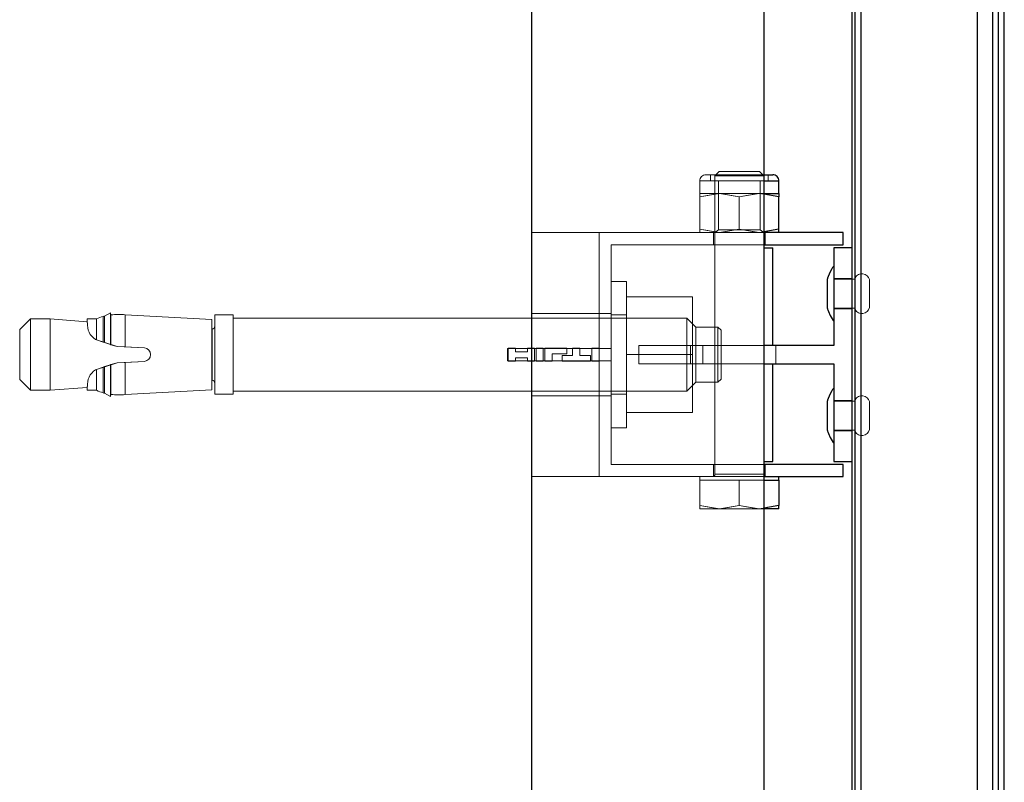
# Model space of a CAD drawing. Units: millimetres. Extents: x 17 to 168, y 117 to 260.
# Drawn here: x 26 to 34, y 130 to 136 of the extents above; entities that cross this region are included whole.
import ezdxf

# ---------------------------------------------------------------- set-up
doc = ezdxf.new("R2010")
doc.units = ezdxf.units.MM

msp = doc.modelspace()

# ---------------------------------------------------------------- linework, layer by layer
at = {"color": 7, "linetype": 'Continuous', "lineweight": 25, "ltscale": 0.05}
for p, q in [((30.2015, 126.9046), (30.2015, 140.9635)), ((32.1015, 140.9635), (32.1015, 126.9046)), ((32.8265, 125.3296), (32.8265, 140.9635)), ((32.8515, 125.3296), (32.8515, 140.9635)), ((32.9015, 125.2832), (32.9015, 140.9635)), ((33.8515, 140.9635), (33.8515, 125.2832)), ((33.9765, 140.9635), (33.9765, 125.2057)), ((34.0265, 125.2521), (34.0265, 140.9635)), ((34.074, 125.2521), (34.074, 140.9635)), ((32.1015, 135.0046), (32.1755, 135.0046)), ((32.2265, 134.8516), (32.2265, 134.9536)), ((32.1015, 134.8516), (32.2265, 134.8516)), ((32.2265, 134.8226), (32.1015, 134.8449)), ((32.2265, 134.8516), (32.2265, 134.8226)), ((32.2265, 134.5587), (32.2265, 134.8226)), ((32.2265, 134.5587), (32.1015, 134.5363)), ((32.7515, 134.5296), (32.1015, 134.5296)), ((32.2265, 134.5296), (32.2265, 134.5587)), ((32.7515, 134.4296), (32.7515, 134.5296)), ((32.1015, 134.4296), (32.7515, 134.4296)), ((32.1015, 134.4046), (32.1765, 134.4046)), ((32.1765, 133.6046), (32.1765, 134.4046)), ((32.6765, 134.4046), (32.6765, 133.6046)), ((32.8265, 134.4046), (32.6765, 134.4046)), ((32.6233, 134.0296), (32.6233, 134.1523)), ((32.6233, 133.907), (32.6233, 134.0296)), ((32.6765, 133.6046), (32.1015, 133.6046)), ((32.1015, 133.4546), (32.6765, 133.4546)), ((32.1765, 132.6546), (32.1765, 133.4546)), ((32.6765, 133.4546), (32.6765, 132.6546)), ((32.6233, 133.0296), (32.6233, 133.1523)), ((32.6233, 132.907), (32.6233, 133.0296)), ((32.1015, 132.6546), (32.1765, 132.6546)), ((32.6765, 132.6546), (32.8265, 132.6546)), ((32.7515, 132.6296), (32.1015, 132.6296)), ((32.7515, 132.5296), (32.7515, 132.6296)), ((32.1015, 132.5296), (32.7515, 132.5296)), ((32.1015, 132.4996), (32.2265, 132.4996)), ((32.2265, 132.4996), (32.2265, 132.5296)), ((32.2265, 132.4996), (32.2265, 132.2937)), ((32.2265, 132.2937), (32.1015, 132.2713)), ((32.2265, 132.2646), (32.1015, 132.2646)), ((32.2265, 132.2646), (32.2265, 132.2937))]:
    msp.add_line(p, q, dxfattribs=at)
at = {"color": 7, "linetype": 'Continuous', "lineweight": 18, "ltscale": 0.05}
for p, q in [((32.8265, 125.3296), (32.8265, 140.9635)), ((32.8515, 125.3296), (32.8515, 140.9635)), ((32.9015, 125.2832), (32.9015, 140.9635)), ((33.8515, 125.2832), (33.8515, 140.9635)), ((31.6275, 135.0046), (32.1015, 135.0046)), ((32.1755, 135.0046), (31.6275, 135.0046)), ((32.1372, 135.0046), (31.6658, 135.0046)), ((31.6658, 135.0046), (31.6658, 134.9536)), ((31.736, 135.0296), (31.7015, 134.9951)), ((32.0992, 134.9951), (31.7015, 134.9951)), ((32.1015, 134.9951), (31.7015, 134.9951)), ((31.7015, 134.9951), (31.7015, 132.5496)), ((32.0647, 135.0296), (31.736, 135.0296)), ((32.0669, 135.0296), (31.736, 135.0296)), ((32.058, 135.0296), (32.0669, 135.0296)), ((32.1015, 134.9951), (32.0669, 135.0296)), ((32.0926, 134.9951), (32.1015, 134.9951)), ((32.1015, 132.5496), (32.1015, 134.9951)), ((32.1372, 134.9536), (32.1372, 135.0046)), ((31.5765, 134.9536), (31.5765, 134.8516)), ((31.5765, 134.9536), (32.1015, 134.9536)), ((32.2265, 134.9536), (31.5765, 134.9536)), ((31.6753, 134.9536), (31.6658, 134.9536)), ((31.6658, 134.9536), (32.1372, 134.9536)), ((32.0692, 134.9536), (31.7315, 134.9536)), ((31.7315, 134.9536), (31.7315, 134.5519)), ((32.0715, 134.5519), (32.0715, 134.9536)), ((31.5765, 134.8516), (31.739, 134.8516)), ((31.5765, 134.8516), (31.5765, 134.8226)), ((31.5765, 134.8226), (31.739, 134.8516)), ((31.5765, 134.5587), (31.5765, 134.8226)), ((31.9015, 134.8226), (31.739, 134.8516)), ((31.739, 134.8516), (32.064, 134.8516)), ((31.9015, 134.8226), (32.064, 134.8516)), ((31.9015, 134.5587), (31.9015, 134.8226)), ((32.1015, 134.8449), (32.064, 134.8516)), ((32.2265, 134.8516), (32.064, 134.8516)), ((32.064, 134.8516), (32.1015, 134.8516)), ((32.2265, 134.8226), (32.2265, 134.8516)), ((32.2265, 134.5587), (32.2265, 134.8226)), ((30.2015, 132.5296), (30.2015, 134.5296)), ((30.2015, 134.5296), (30.7515, 134.5296)), ((32.1015, 134.5296), (30.7515, 134.5296)), ((30.7515, 134.5296), (30.7515, 132.5296)), ((32.7515, 134.5296), (30.7515, 134.5296)), ((31.5765, 134.5296), (31.5765, 134.5587)), ((31.5765, 134.5587), (31.739, 134.5296)), ((31.5765, 134.5296), (31.739, 134.5296)), ((31.689, 134.5296), (31.689, 134.4296)), ((31.6913, 134.5296), (32.114, 134.5296)), ((31.7315, 134.5519), (31.7015, 134.5309)), ((31.7104, 134.5309), (31.7015, 134.5309)), ((31.7015, 134.5309), (32.1015, 134.5309)), ((31.7015, 134.5309), (31.7015, 134.5296)), ((32.0992, 134.5296), (31.7015, 134.5296)), ((32.0715, 134.5519), (31.7315, 134.5519)), ((31.9015, 134.5587), (31.739, 134.5296)), ((32.064, 134.5296), (31.739, 134.5296)), ((31.9015, 134.5587), (32.064, 134.5296)), ((32.0623, 134.5519), (32.0715, 134.5519)), ((32.1015, 134.5363), (32.064, 134.5296)), ((32.2265, 134.5296), (32.064, 134.5296)), ((32.1015, 134.5309), (32.0715, 134.5519)), ((32.1015, 134.5296), (32.1015, 134.5309)), ((32.114, 134.4296), (32.114, 134.5296)), ((32.2265, 134.5587), (32.2265, 134.5296)), ((32.7515, 134.4296), (32.7515, 134.5296)), ((30.8515, 134.4296), (32.1015, 134.4296)), ((30.8515, 132.6296), (30.8515, 134.4296)), ((30.8515, 134.4296), (32.7515, 134.4296)), ((31.6913, 134.4296), (32.114, 134.4296)), ((32.8265, 134.4046), (32.6765, 134.4046)), ((32.6765, 134.4046), (32.6765, 133.6046)), ((32.8265, 132.6546), (32.8265, 134.4046)), ((32.6765, 134.2499), (32.6765, 134.0296)), ((30.8515, 134.1296), (30.8515, 132.9296)), ((30.9765, 134.1296), (30.8515, 134.1296)), ((30.9765, 132.9296), (30.9765, 134.1296)), ((32.6233, 134.1523), (32.6233, 133.907)), ((32.6765, 134.1546), (32.6765, 133.9046)), ((32.8265, 134.1546), (32.6765, 134.1546)), ((32.6765, 134.1496), (32.6765, 134.0296)), ((32.8515, 134.1496), (32.6765, 134.1496)), ((32.8265, 133.9046), (32.8265, 134.1546)), ((32.8515, 133.9002), (32.8515, 134.1591)), ((32.8515, 134.1496), (32.8515, 134.0296)), ((32.9685, 134.1443), (32.9685, 133.9857)), ((30.9765, 134.0046), (31.5165, 134.0046)), ((30.9765, 134.0046), (30.9765, 133.5296)), ((31.5165, 133.5296), (31.5165, 134.0046)), ((32.6765, 133.8094), (32.6765, 134.0296)), ((32.6765, 133.9096), (32.6765, 134.0296)), ((32.8515, 133.9096), (32.8515, 134.0296)), ((32.9685, 133.9149), (32.9685, 133.9857)), ((26.6859, 133.8436), (26.6859, 133.6315)), ((26.7459, 133.8718), (26.696, 133.8459)), ((26.696, 133.8459), (26.696, 133.6281)), ((26.7459, 133.8718), (26.7459, 133.6122)), ((26.7496, 133.8551), (26.7459, 133.8718)), ((26.7496, 133.8551), (26.7496, 133.6111)), ((26.8675, 133.8568), (26.8675, 133.5928)), ((27.5765, 133.8184), (26.8675, 133.8568)), ((27.6015, 133.8459), (27.6015, 133.8546)), ((27.6015, 133.8546), (27.6015, 133.2046)), ((27.7515, 133.8546), (27.6015, 133.8546)), ((27.7515, 133.8459), (27.7515, 133.8546)), ((27.7515, 133.8546), (27.7515, 133.2046)), ((30.7515, 133.8671), (30.2015, 133.8671)), ((30.2015, 133.1921), (30.2015, 133.8671)), ((30.8515, 133.8671), (30.7515, 133.8671)), ((30.7515, 133.1921), (30.7515, 133.8671)), ((30.8515, 133.8671), (30.8515, 133.1921)), ((30.8515, 133.2068), (30.8515, 133.8546)), ((30.9765, 133.8546), (30.8515, 133.8546)), ((30.9765, 133.2068), (30.9765, 133.8546)), ((32.6765, 133.9096), (32.8515, 133.9096)), ((32.6765, 133.9046), (32.8265, 133.9046)), ((26.089, 133.8221), (26.0015, 133.7346)), ((26.089, 133.8129), (26.089, 133.8221)), ((26.089, 133.8221), (26.089, 133.2371)), ((26.2515, 133.8221), (26.089, 133.8221)), ((26.2515, 133.2371), (26.2515, 133.8221)), ((26.5539, 133.7983), (26.2515, 133.8221)), ((26.5539, 133.8221), (26.5539, 133.7907)), ((26.63, 133.8221), (26.5539, 133.8221)), ((26.5539, 133.7983), (26.5539, 133.7907)), ((26.5539, 133.7907), (26.5583, 133.7907)), ((26.63, 133.8221), (26.63, 133.6516)), ((27.5765, 133.2409), (27.5765, 133.8184)), ((27.6015, 133.7626), (27.6015, 133.2966)), ((27.7515, 133.232), (27.7515, 133.8296)), ((31.471, 133.8296), (27.7515, 133.8296)), ((31.471, 133.8202), (31.471, 133.8296)), ((31.471, 133.8296), (31.471, 133.2296)), ((31.546, 133.7546), (31.471, 133.8296)), ((26.0015, 133.7255), (26.0015, 133.7346)), ((26.0015, 133.7346), (26.0015, 133.3246)), ((27.5765, 133.3215), (27.5765, 133.7401)), ((27.579, 133.7401), (27.5765, 133.7401)), ((27.579, 133.3215), (27.579, 133.7401)), ((31.546, 133.3046), (31.546, 133.7546)), ((31.7265, 133.7546), (31.546, 133.7546)), ((31.7265, 133.7455), (31.7265, 133.7546)), ((31.7265, 133.7546), (31.7265, 133.3046)), ((31.7515, 133.7296), (31.7265, 133.7546)), ((31.7515, 133.3296), (31.7515, 133.7296)), ((26.6227, 133.6544), (26.8016, 133.5963)), ((26.63, 133.6516), (26.6227, 133.6544)), ((26.6859, 133.6315), (26.63, 133.6516)), ((26.696, 133.6281), (26.6859, 133.6315)), ((26.7459, 133.6122), (26.696, 133.6281)), ((26.7496, 133.6111), (26.7459, 133.6122)), ((26.8016, 133.5963), (26.7496, 133.6111)), ((31.0765, 133.6046), (31.0765, 133.4546)), ((32.1015, 133.6046), (31.0765, 133.6046)), ((31.0765, 133.6046), (31.5015, 133.6046)), ((32.6765, 133.6046), (31.0765, 133.6046)), ((31.5015, 133.4546), (31.5015, 133.6046)), ((31.5015, 133.6046), (31.6015, 133.6046)), ((31.6015, 133.4546), (31.6015, 133.6046)), ((31.6015, 133.6046), (32.2015, 133.6046)), ((32.1015, 133.4546), (32.1015, 133.6046)), ((32.2015, 133.6046), (32.1015, 133.6046)), ((32.2015, 133.4546), (32.2015, 133.6046)), ((26.8675, 133.5928), (26.8016, 133.5963)), ((26.8016, 133.5963), (27.0252, 133.5846)), ((26.8675, 133.5928), (27.0252, 133.5846)), ((30.0015, 133.4796), (30.0015, 133.5796)), ((30.8515, 133.5796), (30.0015, 133.5796)), ((30.0074, 133.4756), (30.0074, 133.5836)), ((30.0074, 133.5836), (30.0668, 133.5836)), ((30.0668, 133.5536), (30.0668, 133.5836)), ((30.164, 133.5536), (30.0668, 133.5536)), ((30.164, 133.5836), (30.164, 133.5536)), ((30.2234, 133.5836), (30.164, 133.5836)), ((30.2234, 133.4756), (30.2234, 133.5836)), ((30.2352, 133.4756), (30.2352, 133.5836)), ((30.2352, 133.5836), (30.2946, 133.5836)), ((30.2946, 133.4756), (30.2946, 133.5836)), ((30.3065, 133.4756), (30.3065, 133.5836)), ((30.4869, 133.5836), (30.3065, 133.5836)), ((30.3659, 133.5356), (30.4869, 133.5356)), ((30.3659, 133.5356), (30.3659, 133.4756)), ((30.448, 133.5236), (30.448, 133.4756)), ((30.5344, 133.5236), (30.448, 133.5236)), ((30.4869, 133.5356), (30.4869, 133.5836)), ((30.5344, 133.5236), (30.5344, 133.5836)), ((30.5344, 133.5836), (30.5938, 133.5836)), ((30.5938, 133.5236), (30.5938, 133.5836)), ((30.6802, 133.5236), (30.5938, 133.5236)), ((30.6802, 133.4756), (30.6802, 133.5236)), ((30.6921, 133.4756), (30.6921, 133.5836)), ((30.6921, 133.5836), (30.7515, 133.5836)), ((30.7515, 133.4756), (30.7515, 133.5836)), ((30.8515, 133.5796), (30.8515, 133.4796)), ((30.9765, 133.5296), (31.5165, 133.5296)), ((30.9765, 133.0546), (30.9765, 133.5296)), ((31.5165, 133.5296), (31.5165, 133.0546)), ((26.8016, 133.463), (26.6227, 133.4049)), ((26.696, 133.4311), (26.7459, 133.447)), ((26.7496, 133.4481), (26.7459, 133.447)), ((26.7459, 133.1875), (26.7459, 133.447)), ((26.7496, 133.4481), (26.8016, 133.463)), ((26.7496, 133.2042), (26.7496, 133.4481)), ((27.0252, 133.4747), (26.8016, 133.463)), ((26.8675, 133.4664), (26.8016, 133.463)), ((27.0252, 133.4747), (26.8675, 133.4664)), ((26.8675, 133.2025), (26.8675, 133.4664)), ((30.0015, 133.4834), (30.0015, 133.4796)), ((30.0015, 133.4796), (30.8515, 133.4796)), ((30.0074, 133.4756), (30.0668, 133.4756)), ((30.0668, 133.504), (30.164, 133.504)), ((30.0668, 133.504), (30.0668, 133.4756)), ((30.164, 133.504), (30.164, 133.4756)), ((30.164, 133.4756), (30.2234, 133.4756)), ((30.2352, 133.4756), (30.2946, 133.4756)), ((30.3065, 133.4756), (30.3659, 133.4756)), ((30.448, 133.4756), (30.6802, 133.4756)), ((30.6921, 133.4756), (30.7515, 133.4756)), ((31.0765, 133.4546), (32.1015, 133.4546)), ((31.5015, 133.4546), (31.0765, 133.4546)), ((31.0765, 133.4546), (32.6765, 133.4546)), ((31.6015, 133.4546), (31.5015, 133.4546)), ((32.2015, 133.4546), (31.6015, 133.4546)), ((32.1015, 133.4546), (32.2015, 133.4546)), ((32.6765, 133.4546), (32.6765, 132.6546)), ((26.63, 133.4077), (26.6227, 133.4049)), ((26.6859, 133.4277), (26.63, 133.4077)), ((26.63, 133.2372), (26.63, 133.4077)), ((26.696, 133.4311), (26.6859, 133.4277)), ((26.6859, 133.2156), (26.6859, 133.4277)), ((26.696, 133.2133), (26.696, 133.4311)), ((26.0015, 133.3246), (26.089, 133.2371)), ((27.5765, 133.3191), (27.579, 133.3191)), ((31.471, 133.2296), (31.546, 133.3046)), ((31.546, 133.3137), (31.546, 133.3046)), ((31.546, 133.3046), (31.7265, 133.3046)), ((31.7265, 133.3046), (31.7515, 133.3296)), ((31.7515, 133.3385), (31.7515, 133.3296)), ((26.089, 133.2371), (26.2515, 133.2371)), ((26.2515, 133.2371), (26.5539, 133.2609)), ((26.2515, 133.2463), (26.2515, 133.2371)), ((26.5583, 133.2686), (26.5539, 133.2686)), ((26.5539, 133.2609), (26.5539, 133.2686)), ((26.5539, 133.2372), (26.5539, 133.2686)), ((26.5539, 133.2372), (26.63, 133.2372)), ((26.696, 133.2133), (26.7459, 133.1875)), ((26.7459, 133.1875), (26.7496, 133.2042)), ((26.8675, 133.2025), (27.5765, 133.2409)), ((27.5765, 133.2499), (27.5765, 133.2409)), ((27.6015, 133.2046), (27.7515, 133.2046)), ((27.7515, 133.2296), (31.471, 133.2296)), ((30.8515, 133.2046), (30.9765, 133.2046)), ((32.6765, 133.2499), (32.6765, 133.0296)), ((30.2015, 133.1921), (30.7515, 133.1921)), ((30.7515, 133.1921), (30.8515, 133.1921)), ((32.6233, 133.1523), (32.6233, 132.907)), ((32.6765, 133.1546), (32.6765, 132.9046)), ((32.8265, 133.1546), (32.6765, 133.1546)), ((32.6765, 133.1496), (32.6765, 133.0296)), ((32.8515, 133.1496), (32.6765, 133.1496)), ((32.8265, 132.9046), (32.8265, 133.1546)), ((32.8515, 132.9002), (32.8515, 133.1591)), ((32.8515, 133.1496), (32.8515, 133.0296)), ((32.9685, 133.1443), (32.9685, 132.9857)), ((30.9765, 133.0546), (31.5165, 133.0546)), ((32.6765, 132.8094), (32.6765, 133.0296)), ((32.6765, 132.9096), (32.6765, 133.0296)), ((32.8515, 132.9096), (32.8515, 133.0296)), ((32.9685, 132.9149), (32.9685, 132.9857)), ((30.8515, 132.9296), (30.9765, 132.9296)), ((30.9765, 132.9387), (30.9765, 132.9296)), ((32.6765, 132.9096), (32.8515, 132.9096)), ((32.6765, 132.9046), (32.8265, 132.9046)), ((32.6765, 132.6546), (32.8265, 132.6546)), ((32.1015, 132.6296), (30.8515, 132.6296)), ((32.7515, 132.6296), (30.8515, 132.6296)), ((32.1116, 132.6296), (31.689, 132.6296)), ((31.689, 132.6296), (31.689, 132.5296)), ((32.114, 132.5296), (32.114, 132.6296)), ((32.7515, 132.5296), (32.7515, 132.6296)), ((30.2015, 132.5296), (30.7515, 132.5296)), ((30.7515, 132.5296), (32.1015, 132.5296)), ((30.7515, 132.5296), (32.7515, 132.5296)), ((32.2243, 132.5296), (31.5765, 132.5296)), ((31.5765, 132.5296), (31.5765, 132.4996)), ((31.5765, 132.4996), (31.5765, 132.2937)), ((31.5765, 132.4996), (31.739, 132.4996)), ((31.5787, 132.5296), (32.2265, 132.5296)), ((31.6815, 132.5296), (32.1215, 132.5296)), ((31.6913, 132.5296), (32.114, 132.5296)), ((32.0992, 132.5496), (31.7015, 132.5496)), ((31.7037, 132.5496), (32.1015, 132.5496)), ((31.739, 132.4996), (32.064, 132.4996)), ((31.9015, 132.4996), (31.9015, 132.2937)), ((32.064, 132.4996), (32.2265, 132.4996)), ((32.064, 132.4996), (32.1015, 132.4996)), ((32.2265, 132.4996), (32.2265, 132.5296)), ((32.2265, 132.4996), (32.2265, 132.2937)), ((31.5765, 132.2937), (31.5765, 132.2646)), ((31.5765, 132.2937), (31.739, 132.2646)), ((31.5765, 132.2646), (31.739, 132.2646)), ((31.739, 132.2646), (32.064, 132.2646)), ((32.2265, 132.2937), (32.064, 132.2646)), ((32.1015, 132.2713), (32.064, 132.2646)), ((32.064, 132.2646), (32.2265, 132.2646)), ((32.1015, 132.2646), (32.064, 132.2646)), ((32.2265, 132.2646), (32.2265, 132.2937))]:
    msp.add_line(p, q, dxfattribs=at)
at = {"color": 8, "linetype": 'Continuous', "lineweight": 25, "ltscale": 0.05}
msp.add_line((32.1015, 134.9536), (32.2265, 134.9536), dxfattribs=at)
at = {"color": 7, "linetype": 'Continuous', "lineweight": 18, "ltscale": 0.05, "flags": 128}
for points in [[(31.739, 134.8516), (31.7274, 134.8515), (31.5765, 134.8226)], [(31.739, 134.8516), (31.7505, 134.8515), (31.9015, 134.8226)], [(32.064, 134.8516), (32.0524, 134.8515), (31.9015, 134.8226)], [(32.064, 134.8516), (32.0755, 134.8515), (32.2265, 134.8226)], [(31.739, 134.5296), (31.7274, 134.5298), (31.5765, 134.5587)], [(31.739, 134.5296), (31.7505, 134.5298), (31.9015, 134.5587)], [(32.064, 134.5296), (32.0524, 134.5298), (31.9015, 134.5587)], [(32.064, 134.5296), (32.0755, 134.5298), (32.2265, 134.5587)], [(31.739, 132.2646), (31.7274, 132.2648), (31.5765, 132.2937)], [(31.739, 132.2646), (31.7274, 132.2648), (31.5765, 132.2937)], [(32.064, 132.2646), (31.9015, 132.2937), (31.739, 132.2646)], [(31.739, 132.2646), (31.7505, 132.2648), (31.9015, 132.2937)], [(31.739, 132.2646), (31.9015, 132.2937), (32.064, 132.2646)], [(31.739, 132.2646), (31.7505, 132.2648), (31.9015, 132.2937)], [(32.064, 132.2646), (32.0524, 132.2648), (31.9015, 132.2937)], [(32.064, 132.2646), (32.0524, 132.2648), (31.9015, 132.2937)], [(32.064, 132.2646), (32.0755, 132.2648), (32.2265, 132.2937)], [(32.064, 132.2646), (32.0755, 132.2648), (32.2265, 132.2937)]]:
    msp.add_lwpolyline(points, dxfattribs=at)
at = {"color": 7, "linetype": 'Continuous', "lineweight": 25, "ltscale": 0.05, "flags": 128}
for points in [[(32.6765, 134.2521), (32.676, 134.2524), (32.6755, 134.2525), (32.675, 134.2525), (32.6744, 134.2524), (32.6731, 134.2517), (32.6716, 134.2505), (32.6657, 134.2431), (32.6587, 134.2318), (32.6467, 134.209), (32.6291, 134.1697), (32.6246, 134.1576), (32.6233, 134.1523)], [(32.6233, 133.907), (32.6244, 133.9024), (32.6265, 133.8964), (32.6322, 133.8821), (32.6467, 133.8503), (32.6618, 133.8222), (32.6716, 133.8088), (32.6731, 133.8076), (32.6744, 133.8069), (32.675, 133.8067), (32.6755, 133.8067), (32.676, 133.8068), (32.6765, 133.8071)], [(32.6765, 133.2521), (32.676, 133.2524), (32.6755, 133.2525), (32.675, 133.2525), (32.6744, 133.2524), (32.6731, 133.2517), (32.6716, 133.2505), (32.6657, 133.2431), (32.6587, 133.2318), (32.6467, 133.209), (32.6291, 133.1697), (32.6246, 133.1576), (32.6233, 133.1523)], [(32.6233, 132.907), (32.6244, 132.9024), (32.6265, 132.8964), (32.6322, 132.8821), (32.6467, 132.8503), (32.6618, 132.8222), (32.6716, 132.8088), (32.6731, 132.8076), (32.6744, 132.8069), (32.675, 132.8067), (32.6755, 132.8067), (32.676, 132.8068), (32.6765, 132.8071)]]:
    msp.add_lwpolyline(points, dxfattribs=at)
at = {"color": 7, "linetype": 'Continuous', "lineweight": 18, "ltscale": 0.05}
for centre, radius, start, end in [((31.6275, 134.9536), 0.051, 89.99964, 180.00371), ((32.9071, 134.1297), 0.0631, 13.34372, 151.74383), ((27.0527, 132.8075), 1.0991, 109.49323, 112.61739), ((26.8139, 133.3131), 0.5457, 102.47323, 103.55692), ((26.8165, 133.3015), 0.5576, 84.75511, 96.89551), ((32.9071, 133.9295), 0.0631, 208.26374, 346.65445), ((26.696, 133.7723), 0.1389, 172.40469, 238.13755), ((26.696, 133.7723), 0.1389, 172.40088, 238.14136), ((26.696, 133.7723), 0.1389, 172.40764, 238.13461), ((26.696, 133.7723), 0.1389, 172.40535, 238.13689), ((27.579, 133.7626), 0.0225, 269.98193, 0.02186), ((27.0193, 133.5296), 0.0553, 276.12674, 83.87326), ((27.0193, 133.5296), 0.0553, 276.12674, 83.87326), ((27.0193, 133.5296), 0.0553, 276.12872, 83.87128), ((27.0193, 133.5296), 0.0553, 276.12621, 83.87379), ((26.696, 133.2869), 0.1389, 121.87034, 187.58935), ((26.696, 133.2869), 0.1389, 121.86961, 187.59008), ((26.696, 133.2869), 0.1389, 121.86755, 187.59214), ((27.579, 133.2966), 0.0225, 0.00405, 89.99216), ((27.0555, 134.2588), 1.1067, 247.38799, 250.49076), ((26.8139, 133.7462), 0.5457, 256.44308, 257.52677), ((26.8165, 133.7578), 0.5576, 263.10449, 275.24489), ((32.9071, 133.1297), 0.0631, 13.34637, 151.74118), ((32.9071, 132.9295), 0.0631, 208.26374, 346.65445), ((31.6815, 132.5496), 0.02, 269.98232, 0.00914), ((32.1215, 132.5496), 0.02, 179.98357, 270.02496)]:
    msp.add_arc(centre, radius, start, end, dxfattribs=at)
at = {"color": 7, "linetype": 'Continuous', "lineweight": 25, "ltscale": 0.05}
msp.add_arc((32.1755, 134.9536), 0.051, 359.99486, 90.00095, dxfattribs=at)

doc.saveas('drawing.dxf')
